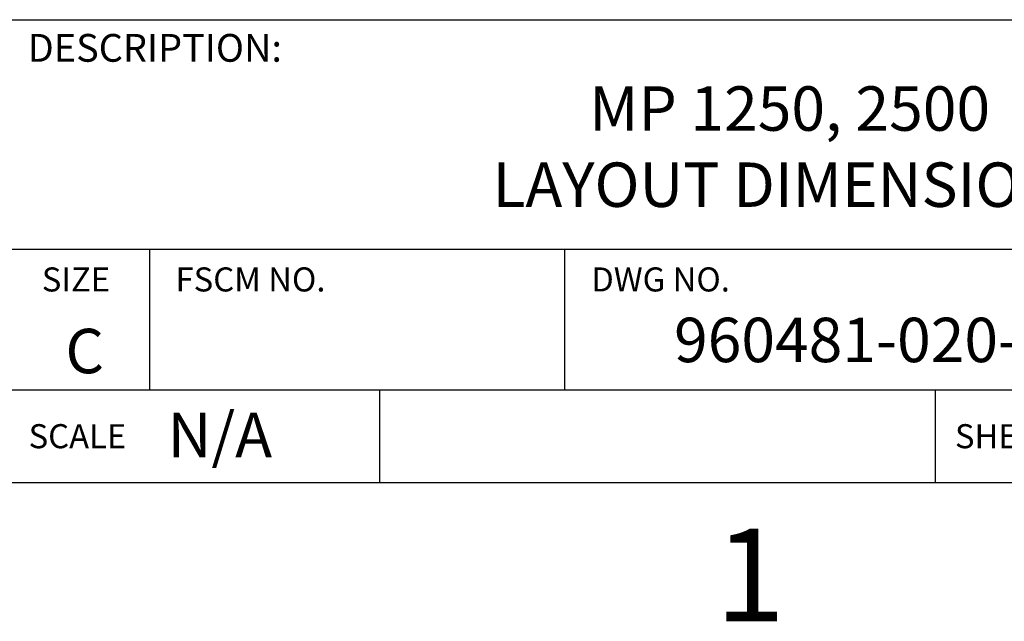
# Model space of a CAD drawing. Extents: x 3.6 to 36.3, y -3.4 to 21.
# Drawn here: x 29.3 to 33.3, y -3.4 to -0.9 of the extents above; entities that cross this region are included whole.
import ezdxf
from ezdxf.enums import TextEntityAlignment as Align

# ---------------------------------------------------------------- set-up
doc = ezdxf.new("R2010")
doc.units = 0
doc.header["$LTSCALE"] = 0.375
doc.header["$MEASUREMENT"] = 0
doc.layers.add('BORDER', color=1, linetype='CONTINUOUS')
doc.layers.add('TEXT', color=2, linetype='CONTINUOUS')
doc.styles.get("Standard").update_dxf_attribs({"font": 'ARIAL.TTF'})

# ---------------------------------------------------------------- blocks, each defined once
blk = doc.blocks.new('_csizesh1')
at = {"layer": 'BORDER'}
for p, q in [((17.1, 1.65), (21.35, 1.65)), ((15.1, 1.03), (21.35, 1.03)), ((17.48, 0.65), (17.48, 1.03)), ((18.6, 0.65), (18.6, 1.03)), ((17.1, 0.65), (21.35, 0.65)), ((18.1, 0.4), (18.1, 0.65)), ((19.6, 0.4), (19.6, 0.65)), ((0.35, 0.4), (21.35, 0.4)), ((10.85, 0.4), (21.35, 0.4)), ((10.85, 0.4), (21.35, 0.4))]:
    blk.add_line(p, q, dxfattribs=at)
for s, height, p in [('DESCRIPTION:', 0.075, (17.15, 1.5364)), ('SIZE', 0.065, (17.1879, 0.9159)), ('FSCM NO.', 0.065, (17.5489, 0.9159)), ('DWG NO.', 0.065, (18.671, 0.9159)), ('C', 0.12, (17.2517, 0.695)), ('SCALE', 0.065, (17.1523, 0.4925)), ('SHEET', 0.065, (19.6528, 0.4925))]:
    blk.add_text(s, height=height, dxfattribs=at).set_placement(p)
blk.add_text('1', height=0.25, dxfattribs=at).set_placement((19.1, 0.15), align=Align.MIDDLE_CENTER)
for tag, p in [('.01', (15.55, 1.525)), ('.005', (15.964, 1.527)), ('.50%%D', (16.5902, 1.519))]:
    blk.add_attdef(tag, p, '', height=0.08, dxfattribs=at)
at = {"layer": 'TEXT'}
for tag, p, height in [('SEE_NOTES', (15.9199, 1.368), 0.1), ('SEE', (15.6751, 1.2195), 0.1), ('NOTES', (15.122, 1.066), 0.1), ('DATE', (16.091, 0.764), 0.1), ('N/A', (17.5274, 0.4682), 0.12), ('1OF1', (20.125, 0.45), 0.12)]:
    blk.add_attdef(tag, p, '', height=height, dxfattribs=at)
for tag, p in [('DESCRIPTION1', (19.225, 1.35)), ('DESCRIPTION2', (19.225, 1.1443)), ('P/N', (19.8, 0.725)), ('01', (21.15, 0.725))]:
    blk.add_attdef(tag, text='', height=0.12, dxfattribs=at).set_placement(p, align=Align.CENTER)

msp = doc.modelspace()

# ---------------------------------------------------------------- block references
at = {"layer": 'TEXT'}
ref = msp.add_blockref('_csizesh1', (3.6323, -3.4231), dxfattribs=dict(at, xscale=1.5, yscale=1.5, zscale=1.5))
ref.add_attrib('DESCRIPTION1', 'MP 1250, 2500 ', dxfattribs={"height": 0.18}).set_placement((32.4698, -1.3981), align=Align.CENTER)
ref.add_attrib('DESCRIPTION2', 'LAYOUT DIMENSIONS', dxfattribs={"height": 0.18}).set_placement((32.4698, -1.7067), align=Align.CENTER)
ref.add_attrib('P/N', '960481-020-2D INSTALL', dxfattribs={"height": 0.18}).set_placement((33.3323, -2.3356), align=Align.CENTER)
ref.add_attrib('N/A', 'N/A', (29.9234, -2.7208), dxfattribs={"height": 0.18})

doc.saveas('drawing.dxf')
